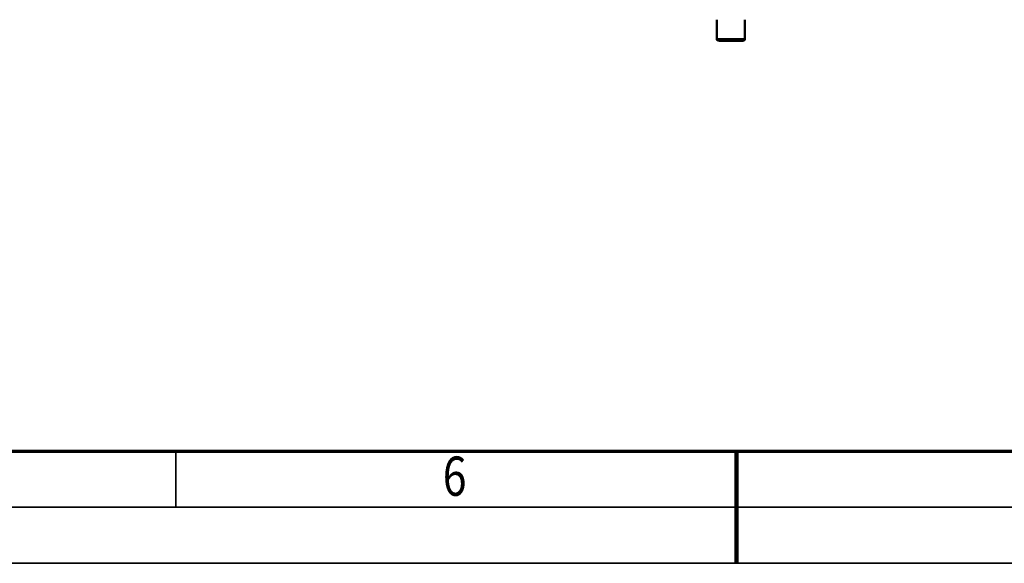
# Model space of a CAD drawing. Units: millimetres. Extents: x 0 to 24042, y 0 to 16800.
# Drawn here: x 9323 to 12835, y 0 to 1940 of the extents above; entities that cross this region are included whole.
import ezdxf
from ezdxf.enums import TextEntityAlignment as Align

# ---------------------------------------------------------------- set-up
doc = ezdxf.new("R2010")
doc.units = ezdxf.units.MM
doc.header["$MEASUREMENT"] = 0
doc.layers.add('(1) Shape lines', color=7, linetype='Continuous', lineweight=35)
doc.layers.add('(9) Sheet', color=7, linetype='Continuous', lineweight=35)
doc.styles.add('Arial', font='ARIAL.TTF')

# ---------------------------------------------------------------- blocks, each defined once
blk = doc.blocks.new('MACRO_9_9f68a0ae-7735-4b5a-99e6-a70d55675325')
at = {"layer": '(1) Shape lines', "color": 7, "linetype": 'Continuous', "lineweight": 50, "ltscale": 120}
for p, q in [((156.1, 1172), (156.1, 1242)), ((156.3, 1242), (255.9, 1242)), ((250.9, 1247), (161.3, 1247)), ((256.1, 1242), (256.1, 1172))]:
    blk.add_line(p, q, dxfattribs=at)
for centre, start, end in [((161.1, 1242), 90, 180), ((251.1, 1242), 0, 90)]:
    blk.add_arc(centre, 5, start, end, dxfattribs=at)
blk = doc.blocks.new('GROUP_0_702f4cb9-fb5a-441e-8023-c7f8655efb8a')
at = {"layer": '(9) Sheet', "color": 7, "lineweight": 70, "ltscale": 120}
blk.add_line((800, 400), (23360, 400), dxfattribs=at)
at = {"layer": '(9) Sheet', "color": 7, "lineweight": 35, "ltscale": 120}
for p, q in [((9880, 204), (9880, 402)), ((11880, 203), (11880, 401)), ((600, 200), (23560, 200)), ((0, 0), (23760, 0))]:
    blk.add_line(p, q, dxfattribs=at)
at = {"layer": '(9) Sheet', "color": 7, "lineweight": 100, "ltscale": 120}
blk.add_line((11880, 400), (11880, 0), dxfattribs=at)
at = {"layer": '(9) Sheet', "color": 7, "lineweight": 35, "style": 'Arial', "width": 0.8}
blk.add_text('6', height=140, dxfattribs=at).set_placement((10831.9, 197.4), align=Align.BOTTOM_LEFT)

msp = doc.modelspace()

# ---------------------------------------------------------------- block references
at = {"color": 7, "linetype": 'ByBlock'}
msp.add_blockref('GROUP_0_702f4cb9-fb5a-441e-8023-c7f8655efb8a', (0, 0), dxfattribs=at)
at = {"color": 7, "linetype": 'ByBlock', "rotation": 180}
msp.add_blockref('MACRO_9_9f68a0ae-7735-4b5a-99e6-a70d55675325', (12066.1, 3112), dxfattribs=at)

doc.saveas('drawing.dxf')
